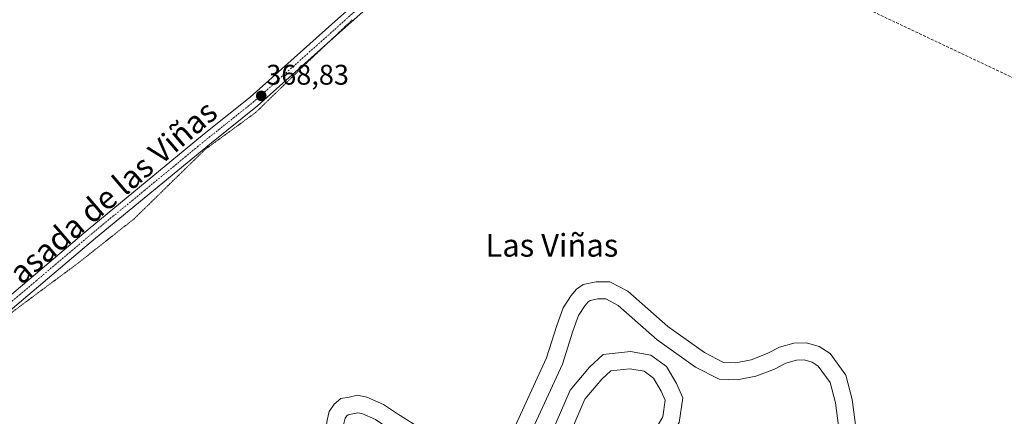
# Model space of a CAD drawing. Units: metres. Extents: x 563377 to 566835, y 4698648 to 4700993.
# Drawn here: x 563907 to 564254, y 4700600 to 4700740 of the extents above; entities that cross this region are included whole.
import ezdxf
from ezdxf.enums import TextEntityAlignment as Align

# ---------------------------------------------------------------- set-up
doc = ezdxf.new("R2010")
doc.units = ezdxf.units.M
doc.header["$MEASUREMENT"] = 0
for name, pattern in [('TRAZO_Y_PUNTO', [1, 0.5, -0.25, 0, -0.25]), ('TRAZOS2', [0.375, 0.25, -0.125]), ('TRAZOSX2', [1.5, 1, -0.5])]:
    doc.linetypes.add(name, pattern=pattern)
for name, color, linetype, lineweight in [('Carátula', 7, 'Continuous', 5), ('Conducción de hidrocarburos lineal', 6, 'TRAZOSX2', 0), ('Pista deportiva', 19, 'Continuous', 0), ('Pista deportiva Cxs', 19, 'Continuous', 0), ('Pista pavimentada', 135, 'Continuous', 13), ('Pista pavimentada Cxs', 135, 'Continuous', 0), ('Pista pavimentada eje', 135, 'TRAZO_Y_PUNTO', 0), ('Punto de cota en terreno', 7, 'Continuous', 0), ('Rótulo de punto de cota en terreno', 19, 'Continuous', 0), ('Texto cartográfico', 19, 'Continuous', 0), ('Vía pecuaria eje', 92, 'TRAZOS2', 0)]:
    doc.layers.add(name, color=color, linetype=linetype, lineweight=lineweight)
doc.styles.add('Arial', font='txt', dxfattribs={"height": 0.2})

# ---------------------------------------------------------------- blocks, each defined once
blk = doc.blocks.new('5PATER')
at = {"layer": 'Carátula', "linetype": 'Continuous', "lineweight": 5}
h = blk.add_hatch(color=250, dxfattribs=at)
edge = h.paths.add_edge_path()
edge.add_ellipse((0, 0.01), major_axis=(-1.33, -1.34), ratio=0.999422, start_angle=0, end_angle=360)
blk = doc.blocks.new('*U184')
at = {"layer": 'Pista deportiva Cxs', "color": 19, "linetype": 'Continuous', "lineweight": 0}
for points in [[(564121.23, 4700644.17, 368.62), (564135.24, 4700631.72, 368.58), (564148.21, 4700622.56, 368.62), (564154.95, 4700619.1, 368.58), (564159.28, 4700618.92, 368.55), (564164.64, 4700619.96, 368.54), (564170.34, 4700622.21, 368.58), (564174.67, 4700624.46, 368.63), (564179.68, 4700625.84, 368.61), (564184.18, 4700626.02, 368.59), (564188.68, 4700624.63, 368.56), (564192.48, 4700622.21, 368.51), (564198.02, 4700614.6, 368.48), (564200.26, 4700605.95, 368.5), (564201.82, 4700594.37, 368.51), (564201.82, 4700585.72, 368.43), (564200.09, 4700578.11, 368.35), (564196.81, 4700571.54, 368.34), (564190.06, 4700567.73, 368.33), (564184.18, 4700565.49, 368.33), (564177.09, 4700565.14, 368.36), (564170.52, 4700568.25, 368.32), (564167.23, 4700570.85, 368.32), (564160.31, 4700574.65, 368.37), (564151.84, 4700575.52, 368.35), (564145.96, 4700575.52, 368.34), (564139.56, 4700575.34, 368.38), (564134.2, 4700576.38, 368.43), (564129.18, 4700578.98, 368.36), (564127.63, 4700581.22, 368.31), (564127.46, 4700584.34, 368.27), (564128.15, 4700590.74, 368.24), (564133.51, 4700599.9, 368.42), (564134.37, 4700605.78, 368.45), (564132.99, 4700608.89, 368.45), (564130.22, 4700613.56, 368.47), (564126.94, 4700615.98, 368.45), (564121.92, 4700616.85, 368.45), (564115.18, 4700616.16, 368.43), (564112.06, 4700613.22, 368.4), (564106.01, 4700606.13, 368.36), (564098.57, 4700588.83, 368.48), (564092.35, 4700565.66, 368.18), (564088.2, 4700543.35, 368.09), (564082.49, 4700531.59, 368.02), (564077.48, 4700525.88, 367.99), (564071.6, 4700521.9, 367.95), (564063.99, 4700520, 367.95), (564056.03, 4700519.83, 367.97), (564051.36, 4700521.56, 368.01), (564049.46, 4700523.46, 368.04), (564047.9, 4700526.92, 368.06), (564047.04, 4700531.24, 368.06), (564048.42, 4700534.88, 368.11), (564052.57, 4700543.52, 368.18), (564055.51, 4700550.27, 368.18), (564057.41, 4700554.94, 368.19), (564057.76, 4700559.09, 368.14), (564056.9, 4700563.06, 368.15), (564054.47, 4700566.7, 368.15), (564048.94, 4700570.5, 368.19), (564041.16, 4700575.17, 368.18), (564033.89, 4700578.8, 368.21), (564025.07, 4700582.78, 368.22), (564019.71, 4700586.41, 368.26), (564017.12, 4700589.52, 368.27), (564015.39, 4700592.46, 368.3), (564014.7, 4700595.58, 368.29), (564015.22, 4700598.69, 368.3), (564015.91, 4700601.8, 368.31), (564017.64, 4700604.4, 368.32), (564020.06, 4700606.3, 368.32), (564023, 4700606.82, 368.3), (564025.94, 4700607.51, 368.29), (564029.22, 4700606.82, 368.3), (564035.1, 4700604.22, 368.25), (564039.95, 4700600.94, 368.23), (564052.05, 4700593.33, 368.21), (564059.49, 4700588.14, 368.18), (564065.72, 4700585.03, 368.18), (564069.52, 4700584.34, 368.28), (564071.42, 4700584.16, 368.32), (564073.84, 4700584.86, 368.36), (564076.09, 4700587.1, 368.41), (564077.99, 4700589.87, 368.51), (564080.76, 4700595.06, 368.6), (564092.52, 4700620.65, 368.5), (564096.15, 4700632.07, 368.6), (564098.4, 4700638.29, 368.65), (564101.17, 4700642.62, 368.61), (564103.07, 4700644.87, 368.6), (564105.49, 4700646.6, 368.58), (564109.99, 4700647.46, 368.56), (564114.83, 4700647.46, 368.57), (564121.23, 4700644.17, 368.62)], [(564082.84, 4700586.33, 368.4), (564080.72, 4700583.25, 368.35), (564076.99, 4700579.51, 368.32), (564071.99, 4700578.09, 368.31), (564068.71, 4700578.39, 368.24), (564063.8, 4700579.28, 368.17), (564056.41, 4700582.97, 368.17), (564048.74, 4700588.33, 368.2), (564036.66, 4700595.92, 368.21), (564032.19, 4700598.95, 368.22), (564027.38, 4700601.08, 368.26), (564026.01, 4700601.36, 368.27), (564024.21, 4700600.94, 368.29), (564022.58, 4700600.65, 368.28), (564022.1, 4700600.27, 368.28), (564021.52, 4700599.41, 368.29), (564021.11, 4700597.55, 368.28), (564020.81, 4700595.74, 368.28), (564021.04, 4700594.69, 368.28), (564022.04, 4700592.99, 368.27), (564023.78, 4700590.9, 368.24), (564028.01, 4700588.04, 368.21), (564036.47, 4700584.22, 368.21), (564044.05, 4700580.43, 368.19), (564052.19, 4700575.55, 368.18), (564058.83, 4700570.99, 368.15), (564062.52, 4700565.45, 368.25), (564063.81, 4700559.48, 368.28), (564063.32, 4700553.52, 368.23), (564061.04, 4700547.94, 368.2), (564058.03, 4700541.02, 368.16), (564053.94, 4700532.5, 368.1), (564053.26, 4700530.72, 368.08), (564053.65, 4700528.76, 368.06), (564054.48, 4700526.93, 368.04), (564054.68, 4700526.73, 368.04), (564057.04, 4700525.85, 368.04), (564063.18, 4700525.99, 368.03), (564069.11, 4700527.47, 367.97), (564073.48, 4700530.42, 368.01), (564077.45, 4700534.94, 368.02), (564082.45, 4700545.24, 368.06), (564086.49, 4700566.99, 368.17), (564092.89, 4700590.81, 368.51), (564100.86, 4700609.33, 368.49), (564107.71, 4700617.36, 368.51), (564112.54, 4700621.92, 368.52), (564122.13, 4700622.9, 368.5), (564129.35, 4700621.66, 368.5), (564134.76, 4700617.67, 368.52), (564138.33, 4700611.65, 368.52), (564140.56, 4700606.63, 368.55), (564139.28, 4700597.88, 368.47), (564133.97, 4700588.81, 368.31), (564133.47, 4700584.18, 368.34), (564133.51, 4700583.49, 368.34), (564136.19, 4700582.11, 368.36), (564140.06, 4700581.36, 368.4), (564145.88, 4700581.52, 368.39), (564152.15, 4700581.52, 368.38), (564162.14, 4700580.5, 368.4), (564170.56, 4700575.86, 368.44), (564173.7, 4700573.38, 368.43), (564178.3, 4700571.21, 368.4), (564182.93, 4700571.43, 368.38), (564187.5, 4700573.18, 368.37), (564192.26, 4700575.86, 368.36), (564194.4, 4700580.15, 368.39), (564195.82, 4700586.39, 368.42), (564195.82, 4700593.97, 368.42), (564194.37, 4700604.8, 368.5), (564192.49, 4700611.99, 368.51), (564188.3, 4700617.76, 368.54), (564186.14, 4700619.14, 368.55), (564183.39, 4700619.98, 368.57), (564180.61, 4700619.87, 368.59), (564176.87, 4700618.84, 368.61), (564172.84, 4700616.74, 368.61), (564166.32, 4700614.18, 368.6), (564159.73, 4700612.9, 368.59), (564153.39, 4700613.16, 368.61), (564145.09, 4700617.41, 368.61), (564131.5, 4700627.02, 368.55), (564117.81, 4700639.18, 368.58), (564113.38, 4700641.46, 368.58), (564110.56, 4700641.46, 368.58), (564107.91, 4700640.95, 368.58), (564107.17, 4700640.42, 368.58), (564106.01, 4700639.05, 368.57), (564103.82, 4700635.63, 368.58), (564101.84, 4700630.14, 368.54), (564098.13, 4700618.48, 368.51), (564086.21, 4700592.55, 368.54), (564082.84, 4700586.33, 368.4)]]:
    blk.add_polyline3d(points, close=True, dxfattribs=at)

msp = doc.modelspace()

# ---------------------------------------------------------------- linework, layer by layer
at = {"layer": 'Conducción de hidrocarburos lineal', "color": 6, "linetype": 'TRAZOSX2', "lineweight": 0}
msp.add_polyline3d([(563592.37, 4700962.87, 368.3), (563630.42, 4700938.93, 368.08), (563866.47, 4700898.75, 369.08), (563935.14, 4700867.48, 369.28), (563940.43, 4700861.77, 369.28), (563968.44, 4700833.66, 369.03), (563988.15, 4700826.78, 369.07), (564015.79, 4700830.55, 369.2), (564095.37, 4700795.51, 368.49), (564156.12, 4700767.05, 369.09), (564322.28, 4700688.52, 368.75), (564339.21, 4700679.69, 368.44)], dxfattribs=at)
at = {"layer": 'Pista deportiva', "color": 19, "linetype": 'Continuous', "lineweight": 0}
for points in [[(564080.76, 4700595.06, 368.6), (564092.52, 4700620.65, 368.5), (564096.15, 4700632.07, 368.6), (564098.4, 4700638.29, 368.65), (564101.17, 4700642.62, 368.61), (564103.07, 4700644.87, 368.6), (564105.49, 4700646.6, 368.58), (564109.99, 4700647.46, 368.56), (564114.83, 4700647.46, 368.57), (564121.23, 4700644.17, 368.62)], [(564121.23, 4700644.17, 368.62), (564135.24, 4700631.72, 368.58), (564148.21, 4700622.56, 368.62), (564154.95, 4700619.1, 368.58), (564159.28, 4700618.92, 368.55), (564164.64, 4700619.96, 368.54), (564170.34, 4700622.21, 368.58), (564174.67, 4700624.46, 368.63), (564179.68, 4700625.84, 368.61), (564184.18, 4700626.02, 368.59), (564188.68, 4700624.63, 368.56), (564192.48, 4700622.21, 368.51), (564198.02, 4700614.6, 368.48), (564200.26, 4700605.95, 368.5), (564201.82, 4700594.37, 368.51)], [(564195.82, 4700593.97, 368.42), (564194.37, 4700604.8, 368.5), (564192.49, 4700611.99, 368.51), (564188.3, 4700617.76, 368.54), (564186.14, 4700619.14, 368.55), (564183.39, 4700619.98, 368.57), (564180.61, 4700619.87, 368.59), (564176.87, 4700618.84, 368.61), (564172.84, 4700616.74, 368.61), (564166.32, 4700614.18, 368.6), (564159.73, 4700612.9, 368.59), (564153.39, 4700613.16, 368.61), (564145.09, 4700617.41, 368.61), (564131.5, 4700627.02, 368.55), (564117.81, 4700639.18, 368.58), (564113.38, 4700641.46, 368.58), (564110.56, 4700641.46, 368.58), (564107.91, 4700640.95, 368.58), (564107.17, 4700640.42, 368.58), (564106.01, 4700639.05, 368.57), (564103.82, 4700635.63, 368.58), (564101.84, 4700630.14, 368.54), (564098.13, 4700618.48, 368.51), (564086.21, 4700592.55, 368.54)], [(564092.89, 4700590.81, 368.51), (564100.86, 4700609.33, 368.49), (564107.71, 4700617.36, 368.51), (564112.54, 4700621.92, 368.52), (564122.13, 4700622.9, 368.5), (564129.35, 4700621.66, 368.5), (564134.76, 4700617.67, 368.52), (564138.33, 4700611.65, 368.52), (564140.56, 4700606.63, 368.55), (564139.28, 4700597.88, 368.47)], [(564133.51, 4700599.9, 368.42), (564134.37, 4700605.78, 368.45), (564132.99, 4700608.89, 368.45), (564130.22, 4700613.56, 368.47), (564126.94, 4700615.98, 368.45), (564121.92, 4700616.85, 368.45), (564115.18, 4700616.16, 368.43), (564112.06, 4700613.22, 368.4), (564106.01, 4700606.13, 368.36), (564098.57, 4700588.83, 368.48)], [(564015.22, 4700598.69, 368.3), (564015.91, 4700601.8, 368.31), (564017.64, 4700604.4, 368.32), (564020.06, 4700606.3, 368.32), (564023, 4700606.82, 368.3), (564025.94, 4700607.51, 368.29), (564029.22, 4700606.82, 368.3), (564035.1, 4700604.22, 368.25), (564039.95, 4700600.94, 368.23), (564052.05, 4700593.33, 368.21)], [(564032.19, 4700598.95, 368.22), (564027.38, 4700601.08, 368.26), (564026.01, 4700601.36, 368.27), (564024.21, 4700600.94, 368.29), (564022.58, 4700600.65, 368.28), (564022.1, 4700600.27, 368.28), (564021.52, 4700599.41, 368.29)]]:
    msp.add_polyline3d(points, dxfattribs=at)
at = {"layer": 'Pista pavimentada', "color": 135, "linetype": 'Continuous', "lineweight": 13}
for points in [[(563850.46, 4700597.97, 368.18), (563863.74, 4700609.74, 368.12), (563894.71, 4700635.29, 368.43), (563930.95, 4700665.97, 368.51), (563971.86, 4700699.6, 368.68), (563988.1, 4700712.54, 368.73), (564016.9, 4700738.3, 368.92), (564045.59, 4700763.95, 369.19), (564067.67, 4700784.84, 369.1), (564109.64, 4700823.24, 369.3), (564120.21, 4700832.33, 369.38), (564130.79, 4700839.43, 369.49), (564138.71, 4700844.27, 369.57), (564141.31, 4700845.54, 369.6)], [(564148.44, 4700844.4, 369.67), (564147.19, 4700843.97, 369.66), (564140.64, 4700840.75, 369.56), (564132.95, 4700836.06, 369.46), (564122.64, 4700829.14, 369.38), (564112.3, 4700820.24, 369.14), (564070.4, 4700781.91, 368.89), (564048.3, 4700761, 369.1), (564019.57, 4700735.32, 368.59), (563990.69, 4700709.48, 368.7), (563974.38, 4700696.49, 368.59), (563933.54, 4700662.92, 368.56), (563897.28, 4700632.22, 368.44), (563866.34, 4700606.7, 368.03), (563854.89, 4700596.56, 368.1)]]:
    msp.add_polyline3d(points, dxfattribs=at)
at = {"layer": 'Pista pavimentada Cxs', "color": 135, "linetype": 'Continuous', "lineweight": 0}
for points in [[(563850.46, 4700597.97, 368.18), (563863.74, 4700609.74, 368.12), (563894.71, 4700635.29, 368.43), (563930.95, 4700665.97, 368.51), (563971.86, 4700699.6, 368.68), (563988.1, 4700712.54, 368.73), (564016.9, 4700738.3, 368.92), (564045.59, 4700763.95, 369.19), (564067.67, 4700784.84, 369.1), (564109.64, 4700823.24, 369.3), (564120.21, 4700832.33, 369.38), (564130.79, 4700839.43, 369.49), (564138.71, 4700844.27, 369.57), (564141.31, 4700845.54, 369.6), (564145.66, 4700847.67, 369.71), (564152.98, 4700850.2, 369.54), (564153.59, 4700850.46, 369.51), (564168.13, 4700856.65, 369.12), (564210.84, 4700874.77, 368.36), (564243.42, 4700889.73, 368.1), (564250.99, 4700892.57, 368.11), (564256.87, 4700894.11, 368.06)], [(564257.44, 4700890.13, 368.02), (564252.2, 4700888.76, 368.1), (564244.96, 4700886.04, 368.03), (564212.45, 4700871.11, 368.32), (564169.7, 4700852.97, 369.09), (564163.3, 4700850.25, 369.29), (564154.42, 4700846.46, 369.67), (564148.44, 4700844.4, 369.67), (564147.19, 4700843.97, 369.66), (564140.64, 4700840.75, 369.56), (564132.95, 4700836.06, 369.46), (564122.64, 4700829.14, 369.38), (564112.3, 4700820.24, 369.14), (564070.4, 4700781.91, 368.89), (564048.3, 4700761, 369.1), (564019.57, 4700735.32, 368.59), (563990.69, 4700709.48, 368.7), (563974.38, 4700696.49, 368.59), (563933.54, 4700662.92, 368.56), (563897.28, 4700632.22, 368.44), (563866.34, 4700606.7, 368.03), (563854.89, 4700596.56, 368.1)]]:
    msp.add_polyline3d(points, dxfattribs=at)
at = {"layer": 'Pista pavimentada eje', "color": 135, "linetype": 'TRAZO_Y_PUNTO', "lineweight": 0}
msp.add_polyline3d([(564150.06, 4700847.07, 369.72), (564146.42, 4700845.82, 369.71), (564139.68, 4700842.51, 369.6), (564131.87, 4700837.75, 369.51), (564121.42, 4700830.74, 369.38), (564110.97, 4700821.74, 369.25), (564069.03, 4700783.38, 369.08), (564046.94, 4700762.47, 369.19), (564018.23, 4700736.81, 368.83), (563989.39, 4700711.01, 368.73), (563973.12, 4700698.05, 368.7), (563932.24, 4700664.45, 368.57), (563896, 4700633.75, 368.49), (563865.04, 4700608.22, 368.15), (563846.5, 4700591.8, 368.23)], dxfattribs=at)
at = {"layer": 'Vía pecuaria eje', "color": 92, "linetype": 'TRAZOS2', "lineweight": 0}
msp.add_polyline3d([(564024.06, 4700739.9, 368.68), (564020.9, 4700736.9, 368.73), (564017.75, 4700733.9, 368.71), (564014.6, 4700730.91, 368.74), (564013.99, 4700730.33, 368.73), (564011.45, 4700727.91, 368.8), (564008.29, 4700724.91, 368.7), (564005.24, 4700721.96, 368.74), (564002.19, 4700719, 368.74), (563999.14, 4700716.04, 368.59), (563996.09, 4700713.08, 368.63), (563993.04, 4700710.12, 368.56), (563989.99, 4700707.16, 368.53), (563986.44, 4700704.57, 368.58), (563982.9, 4700701.98, 368.57), (563979.35, 4700699.39, 368.59), (563975.8, 4700696.8, 368.57), (563972.25, 4700694.21, 368.62), (563969.1, 4700691.13, 368.54), (563965.95, 4700688.06, 368.63), (563962.8, 4700684.98, 368.56), (563959.65, 4700681.91, 368.59), (563956.5, 4700678.83, 368.62), (563953.35, 4700675.76, 368.55), (563950.2, 4700672.68, 368.53), (563947.05, 4700669.61, 368.49), (563943.71, 4700666.97, 368.49), (563940.38, 4700664.34, 368.49), (563937.05, 4700661.71, 368.5), (563933.71, 4700659.07, 368.51), (563930.38, 4700656.44, 368.52), (563927.04, 4700653.81, 368.52), (563923.68, 4700651.31, 368.5), (563920.31, 4700648.81, 368.51), (563916.94, 4700646.31, 368.48), (563913.58, 4700643.81, 368.46), (563910.21, 4700641.31, 368.44), (563906.84, 4700638.81, 368.48), (563903.4, 4700636.19, 368.47)], dxfattribs=at)

# ---------------------------------------------------------------- block references
at = {"layer": 'Pista deportiva Cxs', "color": 19, "linetype": 'Continuous', "lineweight": 0}
msp.add_blockref('*U184', (0, 0), dxfattribs=at)
at = {"layer": 'Punto de cota en terreno', "linetype": 'Continuous', "lineweight": 0}
msp.add_blockref('5PATER', (563991.96, 4700713.04, 368.83), dxfattribs=at)

# ---------------------------------------------------------------- texts
at = {"layer": 'Rótulo de punto de cota en terreno', "color": 19, "linetype": 'Continuous', "lineweight": 0, "style": 'Arial'}
msp.add_text('368,83', height=7, dxfattribs=at).set_placement((563993.72, 4700714.8), align=Align.BOTTOM_LEFT)
at = {"layer": 'Texto cartográfico', "color": 19, "linetype": 'Continuous', "lineweight": 0, "style": 'Arial'}
msp.add_text('Pasada de las Viñas', height=8, rotation=40.6529, dxfattribs=at).set_placement((563937.1, 4700676.93), align=Align.MIDDLE_CENTER)
msp.add_text('Las Viñas', height=8, dxfattribs=at).set_placement((564094.42, 4700660.36), align=Align.MIDDLE_CENTER)

doc.saveas('drawing.dxf')
